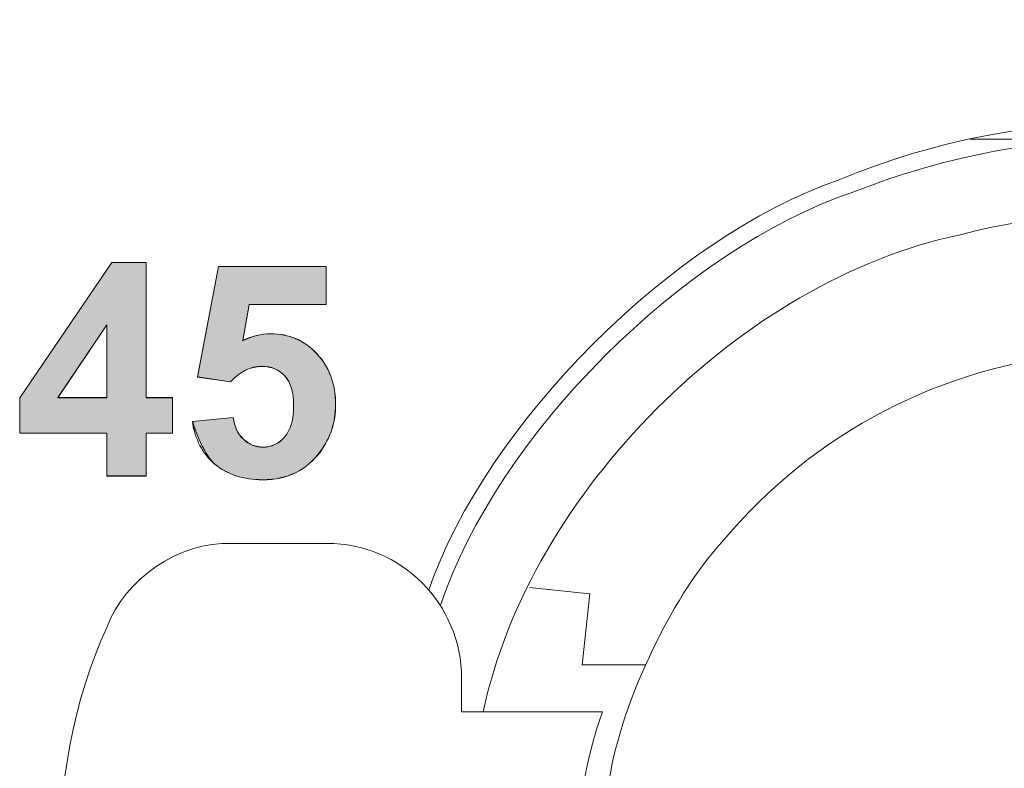
# Model space of a CAD drawing. Units: millimetres. Extents: x 103 to 1037, y -227 to 1031.
# Drawn here: x 291 to 306, y -89 to -78 of the extents above; entities that cross this region are included whole.
import ezdxf

# ---------------------------------------------------------------- set-up
doc = ezdxf.new("R2010")
doc.units = ezdxf.units.MM
doc.header["$MEASUREMENT"] = 0
doc.layers.add('Layer 3', color=7, linetype='Continuous')
doc.layers.add('Text', color=7, linetype='Continuous')

# ---------------------------------------------------------------- blocks, each defined once
blk = doc.blocks.new('block 9341')
at = {"layer": 'Layer 3', "color": 7, "lineweight": 9, "true_color": 0xffffff}
blk.add_open_spline([(93.2001, 153.8687), (93.9306, 152.1085), (95.9508, 151.2737), (97.7092, 152.0048), (99.4712, 152.735), (100.3057, 154.7557), (99.5743, 156.516), (98.8445, 158.2771), (96.8252, 159.1118), (95.0651, 158.3815), (94.3071, 158.1181), (93.4622, 157.2723), (93.2001, 156.516)], degree=3, knots=[0, 0, 0, 0, 1, 1, 1, 2, 2, 2, 3, 3, 3, 4, 4, 4, 4], dxfattribs=at)
blk = doc.blocks.new('block 9340')
at = {"layer": 'Layer 3'}
blk.add_blockref('block 9341', (0, 0), dxfattribs=at)
blk = doc.blocks.new('block 9343')
at = {"layer": 'Layer 3', "color": 7, "lineweight": 9, "true_color": 0xffffff}
blk.add_open_spline([(93.4479, 154.425), (93.8725, 152.8032), (95.5315, 151.8299), (97.1542, 152.2532), (98.7768, 152.6773), (99.75, 154.3364), (99.3263, 155.9597), (98.9019, 157.5833), (97.2432, 158.5556), (95.6201, 158.1324), (94.6253, 157.9243), (93.6569, 156.9543), (93.4479, 155.9597)], degree=3, knots=[0, 0, 0, 0, 1, 1, 1, 2, 2, 2, 3, 3, 3, 4, 4, 4, 4], dxfattribs=at)
blk = doc.blocks.new('block 9342')
at = {"layer": 'Layer 3'}
blk.add_blockref('block 9343', (0, 0), dxfattribs=at)
blk = doc.blocks.new('block 9345')
at = {"layer": 'Layer 3', "color": 7, "lineweight": 9, "true_color": 0xffffff}
blk.add_open_spline([(94.8496, 153.3396), (95.8736, 152.4898), (97.3919, 152.6306), (98.2421, 153.6551), (99.0893, 154.6797), (98.9494, 156.1964), (97.9248, 157.0468), (96.9015, 157.8966), (95.3824, 157.7541), (94.5338, 156.7304), (94.3009, 156.4796), (94.0608, 155.9646), (94.0188, 155.6244)], degree=3, knots=[0, 0, 0, 0, 1, 1, 1, 2, 2, 2, 3, 3, 3, 4, 4, 4, 4], dxfattribs=at)
blk = doc.blocks.new('block 9344')
at = {"layer": 'Layer 3'}
blk.add_blockref('block 9345', (0, 0), dxfattribs=at)
blk = doc.blocks.new('block 9347')
at = {"layer": 'Layer 3', "color": 7, "lineweight": 9, "true_color": 0xffffff}
blk.add_lwpolyline([(95.7472, 158.5682), (95.6645, 158.5682)], dxfattribs=at)
blk = doc.blocks.new('block 9346')
at = {"layer": 'Layer 3'}
blk.add_blockref('block 9347', (0, 0), dxfattribs=at)
blk = doc.blocks.new('block 9349')
at = {"layer": 'Layer 3', "color": 7, "lineweight": 9, "true_color": 0xffffff}
blk.add_lwpolyline([(96.388, 158.5682), (95.7472, 158.5682)], dxfattribs=at)
blk = doc.blocks.new('block 9348')
at = {"layer": 'Layer 3'}
blk.add_blockref('block 9349', (0, 0), dxfattribs=at)
blk = doc.blocks.new('block 9365')
at = {"layer": 'Layer 3', "color": 7, "lineweight": 9, "true_color": 0xffffff}
blk.add_open_spline([(93.2535, 153.9416), (93.9449, 152.2104), (95.9077, 151.3671), (97.6392, 152.0594), (99.3702, 152.7484), (100.212, 154.713), (99.5218, 156.4448), (98.8302, 158.1751), (96.8674, 159.0176), (95.1367, 158.3277), (94.3623, 158.0699), (93.5101, 157.2177), (93.2535, 156.4448)], degree=3, knots=[0, 0, 0, 0, 1, 1, 1, 2, 2, 2, 3, 3, 3, 4, 4, 4, 4], dxfattribs=at)
blk = doc.blocks.new('block 9364')
at = {"layer": 'Layer 3'}
blk.add_blockref('block 9365', (0, 0), dxfattribs=at)
blk = doc.blocks.new('block 9387')
at = {"layer": 'Layer 3', "color": 7, "lineweight": 9, "true_color": 0xffffff}
blk.add_lwpolyline([(93.6593, 156.5254), (93.933, 156.497)], dxfattribs=at)
blk = doc.blocks.new('block 9386')
at = {"layer": 'Layer 3'}
blk.add_blockref('block 9387', (0, 0), dxfattribs=at)
blk = doc.blocks.new('block 9389')
at = {"layer": 'Layer 3', "color": 7, "lineweight": 9, "true_color": 0xffffff}
blk.add_lwpolyline([(93.933, 156.497), (93.8986, 156.1742)], dxfattribs=at)
blk = doc.blocks.new('block 9388')
at = {"layer": 'Layer 3'}
blk.add_blockref('block 9389', (0, 0), dxfattribs=at)
blk = doc.blocks.new('block 9391')
at = {"layer": 'Layer 3', "color": 7, "lineweight": 9, "true_color": 0xffffff}
blk.add_lwpolyline([(93.8986, 156.1742), (94.189, 156.1742)], dxfattribs=at)
blk = doc.blocks.new('block 9390')
at = {"layer": 'Layer 3'}
blk.add_blockref('block 9391', (0, 0), dxfattribs=at)
blk = doc.blocks.new('block 9403')
at = {"layer": 'Layer 3', "color": 7, "lineweight": 9, "true_color": 0xffffff}
blk.add_open_spline([(92.3016, 156.7271), (92.0663, 156.7359), (91.8127, 156.5651), (91.734, 156.3435)], degree=3, dxfattribs=at)
blk = doc.blocks.new('block 9402')
at = {"layer": 'Layer 3'}
blk.add_blockref('block 9403', (0, 0), dxfattribs=at)
blk = doc.blocks.new('block 9409')
at = {"layer": 'Layer 3', "color": 7, "lineweight": 9, "true_color": 0xffffff}
blk.add_open_spline([(93.3496, 156.1125), (93.3496, 156.4527), (93.0741, 156.7271), (92.7363, 156.7271)], degree=3, dxfattribs=at)
blk = doc.blocks.new('block 9408')
at = {"layer": 'Layer 3'}
blk.add_blockref('block 9409', (0, 0), dxfattribs=at)
blk = doc.blocks.new('block 9411')
at = {"layer": 'Layer 3', "color": 7, "lineweight": 9, "true_color": 0xffffff}
blk.add_open_spline([(91.734, 156.3435), (91.435, 155.7146), (91.435, 154.6694), (91.734, 154.042)], degree=3, dxfattribs=at)
blk = doc.blocks.new('block 9410')
at = {"layer": 'Layer 3'}
blk.add_blockref('block 9411', (0, 0), dxfattribs=at)
blk = doc.blocks.new('block 9417')
at = {"layer": 'Layer 3', "color": 7, "lineweight": 9, "true_color": 0xffffff}
blk.add_lwpolyline([(93.3496, 155.9597), (93.3496, 156.1125)], dxfattribs=at)
blk = doc.blocks.new('block 9416')
at = {"layer": 'Layer 3'}
blk.add_blockref('block 9417', (0, 0), dxfattribs=at)
blk = doc.blocks.new('block 9419')
at = {"layer": 'Layer 3', "color": 7, "lineweight": 9, "true_color": 0xffffff}
blk.add_lwpolyline([(92.7363, 156.7271), (92.3016, 156.7271)], dxfattribs=at)
blk = doc.blocks.new('block 9418')
at = {"layer": 'Layer 3'}
blk.add_blockref('block 9419', (0, 0), dxfattribs=at)
blk = doc.blocks.new('block 9423')
at = {"layer": 'Layer 3', "color": 7, "lineweight": 9, "true_color": 0xffffff}
blk.add_open_spline([(93.9919, 155.9597), (93.8321, 155.546), (93.8321, 154.8403), (93.9919, 154.425)], degree=3, dxfattribs=at)
blk = doc.blocks.new('block 9422')
at = {"layer": 'Layer 3'}
blk.add_blockref('block 9423', (0, 0), dxfattribs=at)
blk = doc.blocks.new('block 9425')
at = {"layer": 'Layer 3', "color": 7, "lineweight": 9, "true_color": 0xffffff}
blk.add_lwpolyline([(93.9919, 155.9597), (93.3496, 155.9597)], dxfattribs=at)
blk = doc.blocks.new('block 9424')
at = {"layer": 'Layer 3'}
blk.add_blockref('block 9425', (0, 0), dxfattribs=at)
blk = doc.blocks.new('block 9339')
at = {"layer": 'Layer 3'}
for name in ['block 9340', 'block 9364', 'block 9342', 'block 9346', 'block 9348', 'block 9344', 'block 9402', 'block 9418', 'block 9408', 'block 9386', 'block 9388', 'block 9410', 'block 9390', 'block 9416', 'block 9424', 'block 9422']:
    blk.add_blockref(name, (0, 0), dxfattribs=at)
blk = doc.blocks.new('block 8574')
at = {"layer": 'Layer 3'}
blk.add_blockref('block 9339', (0, 0), dxfattribs=at)
blk = doc.blocks.new('block 12869')
at = {"layer": 'Text', "lineweight": 0}
blk.add_open_spline([(92.1243, 157.2818), (92.1243, 157.2818), (92.3092, 157.3008), (92.3092, 157.3008), (92.3143, 157.2598), (92.3302, 157.2265), (92.3558, 157.2019), (92.382, 157.1774), (92.412, 157.1655), (92.4461, 157.1655), (92.4843, 157.1655), (92.5172, 157.1814), (92.5445, 157.2122), (92.571, 157.2439), (92.5844, 157.2913), (92.5844, 157.3554), (92.5844, 157.4139), (92.5715, 157.4582), (92.5445, 157.4892), (92.5176, 157.5185), (92.4831, 157.5335), (92.4409, 157.5335), (92.3875, 157.5335), (92.3396, 157.5097), (92.2973, 157.4622), (92.2973, 157.4622), (92.1465, 157.4844), (92.1465, 157.4844), (92.1465, 157.4844), (92.2418, 157.9884), (92.2418, 157.9884), (92.2418, 157.9884), (92.7324, 157.9884), (92.7324, 157.9884), (92.7324, 157.9884), (92.7324, 157.8151), (92.7324, 157.8151), (92.7324, 157.8151), (92.3824, 157.8151), (92.3824, 157.8151), (92.3824, 157.8151), (92.3531, 157.6504), (92.3531, 157.6504), (92.3949, 157.6711), (92.437, 157.6814), (92.4804, 157.6814), (92.5627, 157.6814), (92.6328, 157.6513), (92.6897, 157.5912), (92.7467, 157.5319), (92.7754, 157.4535), (92.7754, 157.3586), (92.7754, 157.2787), (92.7522, 157.2074), (92.7064, 157.1442), (92.643, 157.0596), (92.556, 157.0169), (92.444, 157.0169), (92.3543, 157.0169), (92.2818, 157.0405), (92.2253, 157.088), (92.1688, 157.1362), (92.135, 157.2012), (92.1243, 157.2818)], degree=3, knots=[0, 0, 0, 0, 1, 1, 1, 2, 2, 2, 3, 3, 3, 4, 4, 4, 5, 5, 5, 6, 6, 6, 7, 7, 7, 8, 8, 8, 9, 9, 9, 10, 10, 10, 11, 11, 11, 12, 12, 12, 13, 13, 13, 14, 14, 14, 15, 15, 15, 16, 16, 16, 17, 17, 17, 18, 18, 18, 19, 19, 19, 20, 20, 20, 21, 21, 21, 21], dxfattribs=at)
blk = doc.blocks.new('block 12870')
at = {"layer": 'Text', "lineweight": 0}
blk.add_lwpolyline([(91.7331, 157.391), (91.7331, 157.7224), (91.5104, 157.391), (91.7331, 157.391)], dxfattribs=at)
blk = doc.blocks.new('block 12871')
at = {"layer": 'Text', "lineweight": 0}
blk.add_lwpolyline([(91.7331, 157.0334), (91.7331, 157.2281), (91.3368, 157.2281), (91.3368, 157.3902), (91.7569, 158.0058), (91.9128, 158.0058), (91.9128, 157.391), (92.0327, 157.391), (92.0327, 157.2281), (91.9128, 157.2281), (91.9128, 157.0334), (91.7331, 157.0334)], dxfattribs=at)
blk = doc.blocks.new('block 12872')
at = {"layer": 'Text', "true_color": 0x1f1a17}
h = blk.add_hatch(color=250, dxfattribs=at)
h.paths.add_polyline_path([(91.7337, 157.3902), (91.7337, 157.7217), (91.5104, 157.3902)])
h.paths.add_polyline_path([(91.7337, 157.0343), (91.7337, 157.2281), (91.3368, 157.2281), (91.3368, 157.3902), (91.7573, 158.0058), (91.9128, 158.0058), (91.9128, 157.3902), (92.0334, 157.3902), (92.0334, 157.2281), (91.9128, 157.2281), (91.9128, 157.0343)])
edge = h.paths.add_edge_path()
edge.add_spline(control_points=[(92.1243, 157.2818), (92.1243, 157.2818), (92.3095, 157.3001), (92.3095, 157.3001), (92.3138, 157.2598), (92.3297, 157.2256), (92.3555, 157.2012), (92.3815, 157.1766), (92.412, 157.1647), (92.4456, 157.1647), (92.484, 157.1647), (92.5181, 157.1805), (92.545, 157.2122), (92.5706, 157.2439), (92.5844, 157.2913), (92.5844, 157.3547), (92.5844, 157.4148), (92.5718, 157.4582), (92.545, 157.4892), (92.5181, 157.5192), (92.4828, 157.5326), (92.4401, 157.5326), (92.387, 157.5326), (92.34, 157.5097), (92.2969, 157.4622), (92.2969, 157.4622), (92.1462, 157.4852), (92.1462, 157.4852), (92.1462, 157.4852), (92.2418, 157.9875), (92.2418, 157.9875), (92.2418, 157.9875), (92.732, 157.9875), (92.732, 157.9875), (92.732, 157.9875), (92.732, 157.8142), (92.732, 157.8142), (92.732, 157.8142), (92.3827, 157.8142), (92.3827, 157.8142), (92.3827, 157.8142), (92.3534, 157.6497), (92.3534, 157.6497), (92.3949, 157.6695), (92.437, 157.6814), (92.4809, 157.6814), (92.5631, 157.6814), (92.6328, 157.6522), (92.6893, 157.5912), (92.7467, 157.5326), (92.776, 157.4535), (92.776, 157.3586), (92.776, 157.2803), (92.7522, 157.2074), (92.7059, 157.145), (92.643, 157.0587), (92.5563, 157.016), (92.4437, 157.016), (92.3546, 157.016), (92.2811, 157.0413), (92.2249, 157.088), (92.1688, 157.1354), (92.1243, 157.2818), (92.1243, 157.2818), (92.1243, 157.2818), (92.1347, 157.2012), (92.1243, 157.2818)], knot_values=[0, 0, 0, 0, 1, 1, 1, 2, 2, 2, 3, 3, 3, 4, 4, 4, 5, 5, 5, 6, 6, 6, 7, 7, 7, 8, 8, 8, 9, 9, 9, 10, 10, 10, 11, 11, 11, 12, 12, 12, 13, 13, 13, 14, 14, 14, 15, 15, 15, 16, 16, 16, 17, 17, 17, 18, 18, 18, 19, 19, 19, 20, 20, 20, 21, 21, 21, 22, 22, 22, 22], degree=3, periodic=0)
at = {"layer": 'Text', "lineweight": 0}
for points in [[(91.7337, 157.0343), (91.7337, 157.2281), (91.3368, 157.2281), (91.3368, 157.3902), (91.7573, 158.0058), (91.9128, 158.0058), (91.9128, 157.3902), (92.0334, 157.3902), (92.0334, 157.2281), (91.9128, 157.2281), (91.9128, 157.0343), (91.7337, 157.0343), (91.7337, 157.0343)], [(91.7337, 157.3902), (91.7337, 157.7217), (91.5104, 157.3902), (91.7337, 157.3902), (91.7337, 157.3902)]]:
    blk.add_lwpolyline(points, dxfattribs=at)
blk.add_open_spline([(92.1243, 157.2818), (92.1243, 157.2818), (92.3095, 157.3001), (92.3095, 157.3001), (92.3138, 157.2598), (92.3297, 157.2256), (92.3555, 157.2012), (92.3815, 157.1766), (92.412, 157.1647), (92.4456, 157.1647), (92.484, 157.1647), (92.5181, 157.1805), (92.545, 157.2122), (92.5706, 157.2439), (92.5844, 157.2913), (92.5844, 157.3547), (92.5844, 157.4148), (92.5718, 157.4582), (92.545, 157.4892), (92.5181, 157.5192), (92.4828, 157.5326), (92.4401, 157.5326), (92.387, 157.5326), (92.34, 157.5097), (92.2969, 157.4622), (92.2969, 157.4622), (92.1462, 157.4852), (92.1462, 157.4852), (92.1462, 157.4852), (92.2418, 157.9875), (92.2418, 157.9875), (92.2418, 157.9875), (92.732, 157.9875), (92.732, 157.9875), (92.732, 157.9875), (92.732, 157.8142), (92.732, 157.8142), (92.732, 157.8142), (92.3827, 157.8142), (92.3827, 157.8142), (92.3827, 157.8142), (92.3534, 157.6497), (92.3534, 157.6497), (92.3949, 157.6695), (92.437, 157.6814), (92.4809, 157.6814), (92.5631, 157.6814), (92.6328, 157.6522), (92.6893, 157.5912), (92.7467, 157.5326), (92.776, 157.4535), (92.776, 157.3586), (92.776, 157.2803), (92.7522, 157.2074), (92.7059, 157.145), (92.643, 157.0587), (92.5563, 157.016), (92.4437, 157.016), (92.3546, 157.016), (92.2811, 157.0413), (92.2249, 157.088), (92.1688, 157.1354), (92.1243, 157.2818), (92.1243, 157.2818), (92.1243, 157.2818), (92.1347, 157.2012), (92.1243, 157.2818)], degree=3, knots=[0, 0, 0, 0, 1, 1, 1, 2, 2, 2, 3, 3, 3, 4, 4, 4, 5, 5, 5, 6, 6, 6, 7, 7, 7, 8, 8, 8, 9, 9, 9, 10, 10, 10, 11, 11, 11, 12, 12, 12, 13, 13, 13, 14, 14, 14, 15, 15, 15, 16, 16, 16, 17, 17, 17, 18, 18, 18, 19, 19, 19, 20, 20, 20, 21, 21, 21, 22, 22, 22, 22], dxfattribs=at)
blk = doc.blocks.new('block 12868')
at = {"layer": 'Text'}
for name in ['block 12871', 'block 12872', 'block 12869', 'block 12870']:
    blk.add_blockref(name, (0, 0), dxfattribs=at)

msp = doc.modelspace()

# ---------------------------------------------------------------- block references
at = {"layer": 'Layer 3', "xscale": 3.219998429793191, "yscale": 3.219998429793191, "zscale": 3.219998429793191}
msp.add_blockref('block 8574', (-2.755, -590.254), dxfattribs=at)
at = {"layer": 'Text', "xscale": 3.219998429793191, "yscale": 3.219998429793191, "zscale": 3.219998429793191}
msp.add_blockref('block 12868', (-2.755, -590.254), dxfattribs=at)

doc.saveas('drawing.dxf')
